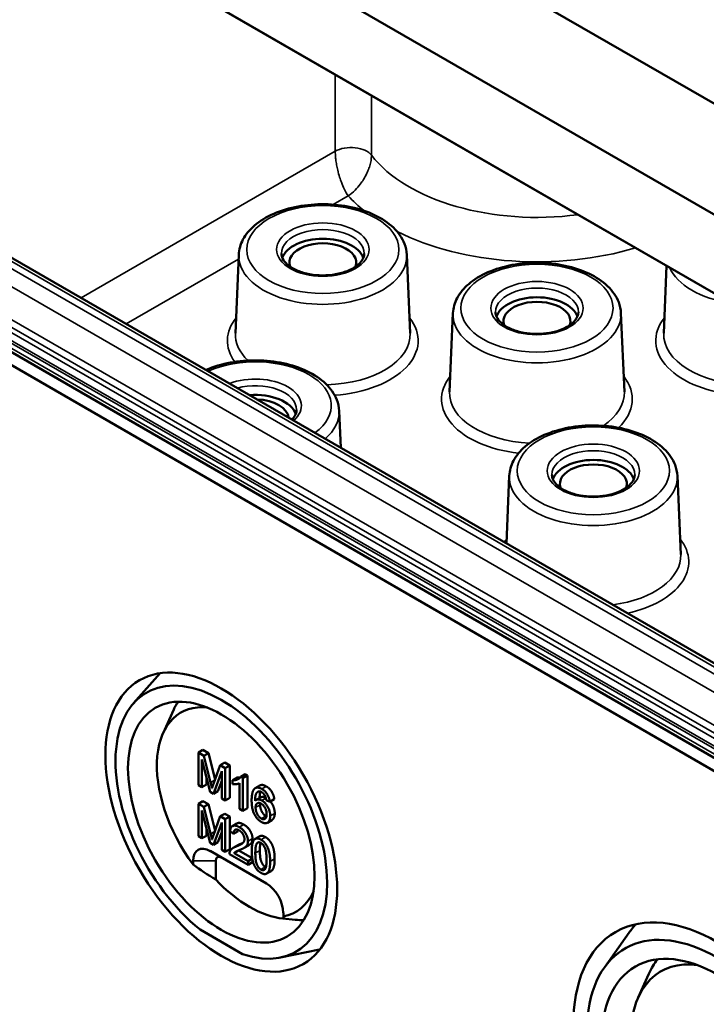
# Model space of a CAD drawing. Units: millimetres. Extents: x 12 to 828, y 12 to 584.
# Drawn here: x 60 to 74, y 71 to 91 of the extents above; entities that cross this region are included whole.
import ezdxf

# ---------------------------------------------------------------- set-up
doc = ezdxf.new("R2010")
doc.units = ezdxf.units.MM
doc.header["$LTSCALE"] = 2
doc.layers.add('Sichtbar (ISO)', color=7, linetype='Continuous', lineweight=50)
doc.layers.add('Sichtbar schmal (ISO)', color=7, linetype='Continuous', lineweight=35)

msp = doc.modelspace()

# ---------------------------------------------------------------- linework, layer by layer
at = {"layer": 'Sichtbar (ISO)'}
for p, q in [((27.289, 114.51), (91.039, 77.704)), ((93.092, 74.872), (25.212, 114.062)), ((25.377, 113.966), (93.161, 74.831)), ((87.235, 82.216), (32.747, 113.675)), ((87.236, 82.216), (32.747, 113.675)), ((93.161, 65.115), (25.377, 104.25)), ((25.21, 104.074), (93.092, 64.882)), ((90.235, 68.781), (29.844, 103.648)), ((64.701, 86.331), (64.631, 84.69)), ((68.215, 86.331), (68.285, 84.69)), ((73.647, 86.097), (73.587, 84.69)), ((69.179, 85.107), (69.109, 83.465)), ((72.693, 85.107), (72.763, 83.465)), ((66.8, 83.065), (66.834, 82.292)), ((70.358, 81.705), (70.297, 80.292)), ((73.872, 81.705), (73.942, 80.063)), ((62.503, 76.953), (63.054, 77.576)), ((63.117, 76.324), (63.34, 76.819)), ((63.951, 75.973), (63.856, 75.919)), ((63.973, 75.851), (63.856, 75.919)), ((63.856, 75.919), (63.856, 75.239)), ((63.951, 75.973), (64.068, 75.906)), ((64.068, 75.906), (63.973, 75.851)), ((64.113, 75.289), (63.973, 75.851)), ((64.068, 75.906), (64.205, 75.352)), ((63.931, 75.775), (64.102, 75.097)), ((63.931, 75.195), (63.931, 75.775)), ((64.314, 75.655), (64.173, 75.263)), ((64.409, 75.709), (64.314, 75.655)), ((64.419, 75.594), (64.314, 75.655)), ((64.409, 75.709), (64.513, 75.649)), ((64.513, 75.649), (64.419, 75.594)), ((64.419, 74.914), (64.419, 75.594)), ((64.513, 75.649), (64.513, 74.968)), ((64.026, 75.4), (64.026, 75.25)), ((64.172, 75.056), (64.344, 75.526)), ((64.344, 75.526), (64.344, 74.957)), ((64.665, 75.393), (64.57, 75.339)), ((64.835, 75.466), (64.741, 75.411)), ((64.787, 75.384), (64.741, 75.411)), ((64.882, 75.439), (64.787, 75.384)), ((64.787, 74.701), (64.787, 75.384)), ((64.835, 75.466), (64.882, 75.439)), ((64.882, 75.439), (64.882, 74.756)), ((63.856, 75.239), (63.931, 75.195)), ((64.026, 75.25), (63.931, 75.195)), ((64.344, 75.323), (64.266, 75.111)), ((64.57, 75.339), (64.57, 75.258)), ((64.715, 75.275), (64.715, 74.743)), ((65.141, 75.228), (65.046, 75.174)), ((64.102, 75.097), (64.172, 75.056)), ((64.266, 75.111), (64.172, 75.056)), ((64.513, 74.968), (64.419, 74.914)), ((65.16, 74.98), (65.066, 74.926)), ((63.951, 74.903), (63.856, 74.848)), ((63.973, 74.781), (63.856, 74.848)), ((63.856, 74.848), (63.856, 74.168)), ((63.951, 74.903), (64.068, 74.835)), ((64.068, 74.835), (63.973, 74.781)), ((64.113, 74.218), (63.973, 74.781)), ((64.068, 74.835), (64.205, 74.282)), ((64.344, 74.957), (64.419, 74.914)), ((65.277, 74.925), (65.349, 74.89)), ((65.443, 74.945), (65.349, 74.89)), ((63.931, 74.704), (64.102, 74.026)), ((63.931, 74.125), (63.931, 74.704)), ((64.314, 74.584), (64.173, 74.192)), ((64.409, 74.638), (64.314, 74.584)), ((64.419, 74.523), (64.314, 74.584)), ((64.409, 74.638), (64.513, 74.578)), ((64.513, 74.578), (64.419, 74.523)), ((64.513, 74.578), (64.513, 73.897)), ((64.715, 74.743), (64.787, 74.701)), ((64.882, 74.756), (64.787, 74.701)), ((64.172, 73.986), (64.344, 74.456)), ((64.344, 74.456), (64.344, 73.886)), ((64.419, 73.843), (64.419, 74.523)), ((64.663, 74.435), (64.569, 74.381)), ((65.395, 74.505), (65.3, 74.451)), ((63.856, 74.168), (63.931, 74.125)), ((64.026, 74.179), (63.931, 74.125)), ((64.026, 74.329), (64.026, 74.179)), ((64.344, 74.252), (64.266, 74.04)), ((64.519, 74.272), (64.594, 74.22)), ((64.688, 74.274), (64.594, 74.22)), ((65.14, 74.166), (65.045, 74.111)), ((64.102, 74.026), (64.172, 73.986)), ((64.266, 74.04), (64.172, 73.986)), ((64.681, 73.98), (64.587, 73.926)), ((64.906, 73.977), (64.812, 73.923)), ((65.279, 73.178), (64.101, 73.859)), ((64.344, 73.886), (64.419, 73.843)), ((64.513, 73.897), (64.419, 73.843)), ((64.506, 73.793), (64.895, 73.568)), ((64.701, 73.87), (64.606, 73.815)), ((64.895, 73.648), (64.606, 73.815)), ((64.701, 73.87), (64.984, 73.706)), ((63.747, 73.655), (63.747, 73.576)), ((64.219, 73.655), (64.219, 73.263)), ((64.985, 73.7), (64.895, 73.648)), ((64.895, 73.568), (64.895, 73.648)), ((64.989, 73.623), (64.895, 73.568)), ((64.989, 73.675), (64.989, 73.623)), ((65.379, 73.44), (65.284, 73.385)), ((65.633, 72.487), (65.633, 72.566)), ((65.623, 72.447), (65.88, 72.421)), ((65.633, 72.487), (65.633, 72.446)), ((63.891, 72.215), (64.782, 71.701)), ((72.345, 71.42), (72.861, 72.151)), ((65.577, 71.629), (66.392, 71.795)), ((73.052, 70.796), (73.275, 71.291))]:
    msp.add_line(p, q, dxfattribs=at)
for centre, major_axis, ratio, start_param, end_param in [((66.458, 86.166), (0.864, 0), 0.57735, 0.198996, 2.942597), ((66.458, 86.166), (-0.7, 0), 0.57735, 2.93069, 6.494088), ((70.936, 84.941), (0.864, 0), 0.57735, 0.198996, 2.942597), ((70.936, 84.941), (-0.7, 0), 0.57735, 2.93069, 6.494088), ((65.044, 82.9), (0.864, 0), 0.57735, 0.198996, 1.70751), ((65.044, 82.9), (0.7, 0), 0.57735, 0.055842, 1.514954), ((72.115, 81.539), (0.864, 0), 0.57735, 0.198996, 2.942597), ((72.115, 81.539), (-0.7, 0), 0.57735, 2.93069, 6.494088), ((64.336, 74.462), (1.565, -2.711), 0.57735, 5.700352, 11.578408), ((64.69, 74.667), (-1.203, 2.084), 0.57735, 5.882407, 8.05205), ((65.138, 74.925), (-1.375, 2.382), 0.57735, 0.289248, 0.394046), ((64.101, 73.45), (-0.25, 0.433), 0.57735, 5.497787, 7.068583), ((64.336, 73.586), (-0.083, 0.144), 0.57735, 5.497787, 7.068583), ((69.041, 75.211), (6.277, 0), 0.484836, 3.708895, 3.83628), ((64.926, 74.803), (1.294, -2.241), 0.57735, 5.10092, 5.894655), ((65.279, 72.77), (-0.25, 0.433), 0.57735, 3.926991, 5.497787), ((64.69, 74.667), (1.203, -2.084), 0.57735, 6.085117, 6.683963), ((65.138, 74.925), (1.375, -2.382), 0.57735, 5.889139, 5.993937), ((74.707, 68.475), (1.931, -3.344), 0.57735, 5.722436, 11.556324), ((75.462, 68.91), (-2.125, 3.681), 0.57735, 0.172141, 0.260295), ((75.061, 68.679), (-1.536, 2.661), 0.57735, 5.856303, 8.190546), ((75.509, 68.937), (-1.708, 2.959), 0.57735, 0.230406, 0.394046)]:
    msp.add_ellipse(centre, major_axis=major_axis, ratio=ratio, start_param=start_param, end_param=end_param, dxfattribs=at)
for centre, major_axis in [((64.336, 74.462), (1.713, -2.967)), ((64.336, 74.462), (1.38, -2.39)), ((74.707, 68.475), (2.13, -3.689)), ((74.707, 68.475), (1.713, -2.967))]:
    msp.add_ellipse(centre, major_axis=major_axis, ratio=0.57735, dxfattribs=at)
for points, degree, knots in [([(64.701, 86.331), (64.706, 86.441), (64.736, 86.548), (64.846, 86.757), (64.929, 86.855), (65.144, 87.039), (65.28, 87.121), (65.588, 87.255), (65.76, 87.307), (66.121, 87.373), (66.309, 87.389), (66.684, 87.384), (66.87, 87.364), (67.224, 87.288), (67.392, 87.232), (67.692, 87.089), (67.825, 87.001), (68.038, 86.799), (68.119, 86.685), (68.195, 86.487), (68.211, 86.409), (68.215, 86.331)], 3, [2.38089, 2.38089, 2.38089, 2.38089, 2.652508, 2.652508, 2.950264, 2.950264, 3.280257, 3.280257, 3.616376, 3.616376, 3.949999, 3.949999, 4.282523, 4.282523, 4.616467, 4.616467, 4.952703, 4.952703, 5.279434, 5.279434, 5.473092, 5.473092, 5.473092, 5.473092]), ([(67.324, 86.354), (67.323, 86.3), (67.303, 86.244), (67.224, 86.144), (67.177, 86.102), (67.058, 86.027), (66.989, 85.995), (66.835, 85.943), (66.749, 85.923), (66.57, 85.9), (66.476, 85.896), (66.291, 85.905), (66.2, 85.917), (66.03, 85.957), (65.952, 85.985), (65.816, 86.05), (65.759, 86.087), (65.669, 86.167), (65.637, 86.209), (65.6, 86.285), (65.592, 86.32), (65.592, 86.354)], 3, [5.503958, 5.503958, 5.503958, 5.503958, 5.925523, 5.925523, 6.240345, 6.240345, 6.540845, 6.540845, 6.844095, 6.844095, 7.150266, 7.150266, 7.457035, 7.457035, 7.761866, 7.761866, 8.063152, 8.063152, 8.366482, 8.366482, 8.633209, 8.633209, 8.633209, 8.633209]), ([(69.179, 85.107), (69.184, 85.216), (69.215, 85.324), (69.325, 85.532), (69.408, 85.631), (69.622, 85.814), (69.758, 85.896), (70.066, 86.03), (70.238, 86.082), (70.599, 86.149), (70.787, 86.164), (71.162, 86.159), (71.348, 86.139), (71.702, 86.063), (71.87, 86.007), (72.171, 85.864), (72.304, 85.776), (72.516, 85.574), (72.597, 85.46), (72.673, 85.262), (72.69, 85.185), (72.693, 85.107)], 3, [2.38089, 2.38089, 2.38089, 2.38089, 2.652508, 2.652508, 2.950264, 2.950264, 3.280257, 3.280257, 3.616376, 3.616376, 3.949999, 3.949999, 4.282523, 4.282523, 4.616467, 4.616467, 4.952703, 4.952703, 5.279434, 5.279434, 5.473092, 5.473092, 5.473092, 5.473092]), ([(71.802, 85.129), (71.801, 85.075), (71.781, 85.019), (71.703, 84.919), (71.655, 84.877), (71.537, 84.803), (71.468, 84.77), (71.313, 84.718), (71.227, 84.699), (71.048, 84.675), (70.954, 84.671), (70.77, 84.68), (70.678, 84.692), (70.509, 84.733), (70.43, 84.76), (70.295, 84.825), (70.237, 84.863), (70.148, 84.942), (70.116, 84.984), (70.079, 85.06), (70.071, 85.095), (70.07, 85.129)], 3, [5.503958, 5.503958, 5.503958, 5.503958, 5.925523, 5.925523, 6.240345, 6.240345, 6.540845, 6.540845, 6.844095, 6.844095, 7.150266, 7.150266, 7.457035, 7.457035, 7.761866, 7.761866, 8.063152, 8.063152, 8.366482, 8.366482, 8.633209, 8.633209, 8.633209, 8.633209]), ([(64.014, 83.92), (64.016, 83.92), (64.017, 83.921), (64.174, 83.989), (64.346, 84.041), (64.707, 84.107), (64.895, 84.123), (65.269, 84.118), (65.456, 84.098), (65.81, 84.022), (65.977, 83.966), (66.278, 83.823), (66.411, 83.735), (66.623, 83.533), (66.704, 83.419), (66.781, 83.221), (66.797, 83.143), (66.8, 83.065)], 3, [3.277494, 3.277494, 3.277494, 3.277494, 3.280257, 3.280257, 3.616376, 3.616376, 3.949999, 3.949999, 4.282523, 4.282523, 4.616467, 4.616467, 4.952703, 4.952703, 5.279434, 5.279434, 5.473092, 5.473092, 5.473092, 5.473092]), ([(65.909, 83.088), (65.909, 83.034), (65.889, 82.978), (65.834, 82.908), (65.823, 82.895), (65.81, 82.883)], 3, [5.503958, 5.503958, 5.503958, 5.503958, 5.9255228, 5.9255228, 6.0188987, 6.0188987, 6.0188987, 6.0188987]), ([(70.358, 81.705), (70.362, 81.814), (70.393, 81.922), (70.503, 82.13), (70.586, 82.229), (70.801, 82.412), (70.937, 82.494), (71.245, 82.628), (71.417, 82.68), (71.778, 82.747), (71.966, 82.762), (72.34, 82.757), (72.527, 82.737), (72.881, 82.661), (73.048, 82.605), (73.349, 82.462), (73.482, 82.374), (73.695, 82.172), (73.775, 82.058), (73.852, 81.86), (73.868, 81.782), (73.872, 81.705)], 3, [2.38089, 2.38089, 2.38089, 2.38089, 2.652508, 2.652508, 2.950264, 2.950264, 3.280257, 3.280257, 3.616376, 3.616376, 3.949999, 3.949999, 4.282523, 4.282523, 4.616467, 4.616467, 4.952703, 4.952703, 5.279434, 5.279434, 5.473092, 5.473092, 5.473092, 5.473092]), ([(72.98, 81.727), (72.98, 81.673), (72.96, 81.617), (72.881, 81.517), (72.833, 81.475), (72.715, 81.401), (72.646, 81.368), (72.491, 81.316), (72.406, 81.297), (72.226, 81.273), (72.133, 81.269), (71.948, 81.278), (71.857, 81.29), (71.687, 81.33), (71.609, 81.358), (71.473, 81.423), (71.416, 81.46), (71.326, 81.54), (71.294, 81.582), (71.257, 81.658), (71.249, 81.693), (71.249, 81.727)], 3, [5.503958, 5.503958, 5.503958, 5.503958, 5.925523, 5.925523, 6.240345, 6.240345, 6.540845, 6.540845, 6.844095, 6.844095, 7.150266, 7.150266, 7.457035, 7.457035, 7.761866, 7.761866, 8.063152, 8.063152, 8.366482, 8.366482, 8.633209, 8.633209, 8.633209, 8.633209]), ([(65.16, 74.98), (65.178, 74.991), (65.231, 74.991), (65.265, 74.975)], 2, [0.427586, 0.427586, 0.427586, 1, 1.828432, 1.828432, 1.828432]), ([(65.36, 74.897), (65.383, 74.869), (65.453, 74.744), (65.453, 74.646)], 2, [0.617725, 0.617725, 0.617725, 1, 2, 2, 2]), ([(65.453, 74.646), (65.453, 74.583), (65.415, 74.517), (65.395, 74.505)], 2, [0, 0, 0, 1, 1.589888, 1.589888, 1.589888]), ([(64.663, 74.435), (64.667, 74.437), (64.721, 74.461), (64.805, 74.412)], 2, [0.923077, 0.923077, 0.923077, 1, 2, 2, 2]), ([(65.14, 74.166), (65.146, 74.169), (65.195, 74.187), (65.259, 74.15)], 2, [1.843049, 1.843049, 1.843049, 2, 3, 3, 3]), ([(64.988, 74.117), (64.988, 74.076), (64.96, 74.014), (64.917, 73.984), (64.906, 73.977)], 2, [0, 0, 0, 1, 2, 2.257143, 2.257143, 2.257143]), ([(65.451, 73.692), (65.451, 73.572), (65.412, 73.459), (65.379, 73.44)], 2, [0, 0, 0, 1, 1.84375, 1.84375, 1.84375])]:
    msp.add_open_spline(points, degree=degree, knots=knots, dxfattribs=at)
for points in [[(64.741, 75.411), (64.722, 75.378), (64.631, 75.336), (64.57, 75.339)], [(64.665, 75.393), (64.701, 75.392), (64.732, 75.399)], [(64.141, 75.172), (64.132, 75.21), (64.113, 75.289)], [(64.173, 75.263), (64.151, 75.203), (64.141, 75.172)], [(64.57, 75.258), (64.604, 75.253), (64.689, 75.261), (64.715, 75.275)], [(65.181, 75.157), (65.088, 75.211), (65.033, 75.164)], [(65.141, 75.228), (65.193, 75.259), (65.275, 75.211)], [(65.275, 75.211), (65.345, 75.171), (65.434, 75.029), (65.443, 74.945)], [(65.033, 75.164), (64.97, 75.111), (64.97, 74.914)], [(65.041, 74.905), (65.042, 75.007), (65.082, 75.095), (65.116, 75.104)], [(65.116, 75.104), (65.142, 75.111), (65.177, 75.091)], [(65.155, 75.101), (65.137, 75.058), (65.136, 74.966)], [(65.177, 75.091), (65.22, 75.066), (65.249, 75.013)], [(65.349, 74.89), (65.34, 74.975), (65.251, 75.117), (65.181, 75.157)], [(65.249, 75.013), (65.267, 74.98), (65.277, 74.925)], [(64.97, 74.914), (64.97, 74.738), (65.084, 74.519), (65.174, 74.466)], [(65.185, 74.913), (65.143, 74.937), (65.068, 74.936), (65.041, 74.905)], [(65.053, 74.768), (65.053, 74.834), (65.121, 74.876), (65.17, 74.848)], [(65.173, 74.536), (65.141, 74.554), (65.085, 74.628), (65.053, 74.725), (65.053, 74.768)], [(65.15, 74.858), (65.147, 74.842), (65.147, 74.823)], [(65.147, 74.823), (65.147, 74.78), (65.179, 74.682), (65.235, 74.608), (65.267, 74.59)], [(65.17, 74.848), (65.22, 74.819), (65.284, 74.7), (65.284, 74.63)], [(65.359, 74.592), (65.359, 74.689), (65.257, 74.871), (65.185, 74.913)], [(65.284, 74.63), (65.284, 74.557), (65.219, 74.509), (65.173, 74.536)], [(65.174, 74.466), (65.227, 74.436), (65.311, 74.446), (65.359, 74.528), (65.359, 74.592)], [(65.267, 74.59), (65.274, 74.586), (65.28, 74.583)], [(64.71, 74.358), (64.626, 74.406), (64.527, 74.363), (64.519, 74.272)], [(64.894, 74.063), (64.894, 74.143), (64.795, 74.309), (64.71, 74.358)], [(64.805, 74.412), (64.89, 74.363), (64.988, 74.198), (64.988, 74.117)], [(64.141, 74.101), (64.132, 74.14), (64.113, 74.218)], [(64.173, 74.192), (64.151, 74.132), (64.141, 74.101)], [(64.594, 74.22), (64.594, 74.283), (64.657, 74.32), (64.709, 74.29)], [(64.69, 74.299), (64.688, 74.288), (64.688, 74.274)], [(64.709, 74.29), (64.758, 74.261), (64.82, 74.158), (64.82, 74.108)], [(65.259, 74.15), (65.306, 74.122), (65.378, 74.037), (65.425, 73.927), (65.451, 73.793), (65.451, 73.692)], [(64.657, 73.957), (64.595, 73.934), (64.529, 73.884), (64.514, 73.846)], [(64.82, 74.108), (64.82, 74.06), (64.752, 73.993), (64.657, 73.957)], [(64.681, 73.98), (64.71, 73.997), (64.751, 74.012)], [(64.72, 73.88), (64.798, 73.911), (64.865, 73.96), (64.894, 74.022), (64.894, 74.063)], [(64.751, 74.012), (64.768, 74.018), (64.784, 74.025)], [(65.165, 74.095), (65.1, 74.133), (65.016, 74.102), (64.973, 73.98), (64.973, 73.859)], [(65.047, 73.816), (65.047, 73.983), (65.085, 74.024)], [(65.085, 74.024), (65.114, 74.056), (65.164, 74.027)], [(65.156, 74.031), (65.142, 73.976), (65.142, 73.87)], [(65.164, 74.027), (65.214, 73.998), (65.282, 73.848), (65.282, 73.68)], [(65.357, 73.637), (65.357, 73.738), (65.33, 73.873), (65.284, 73.982), (65.212, 74.068), (65.165, 74.095)], [(64.514, 73.846), (64.505, 73.824), (64.506, 73.793)], [(64.606, 73.815), (64.618, 73.831), (64.655, 73.855), (64.72, 73.88)], [(64.704, 73.874), (64.702, 73.872), (64.701, 73.87)], [(64.973, 73.859), (64.973, 73.667), (65.031, 73.548)], [(65.165, 73.469), (65.115, 73.498), (65.047, 73.648), (65.047, 73.816)], [(65.142, 73.87), (65.142, 73.702), (65.209, 73.553), (65.259, 73.524)], [(65.031, 73.548), (65.08, 73.45), (65.165, 73.401)], [(65.282, 73.68), (65.282, 73.513), (65.214, 73.441), (65.165, 73.469)], [(65.165, 73.401), (65.229, 73.364), (65.314, 73.395), (65.357, 73.517), (65.357, 73.637)], [(65.259, 73.524), (65.264, 73.521), (65.268, 73.519)]]:
    msp.add_open_spline(points, degree=2, dxfattribs=at)
at = {"layer": 'Sichtbar schmal (ISO)'}
for p, q in [((92.455, 65.93), (26.458, 104.033)), ((92.384, 65.752), (26.387, 103.855)), ((26.388, 103.911), (92.384, 65.808)), ((26.34, 103.774), (92.337, 65.671)), ((29.728, 103.636), (90.119, 68.77)), ((89.989, 68.695), (29.598, 103.561)), ((29.433, 103.277), (89.824, 68.411)), ((89.819, 67.725), (29.427, 102.592)), ((29.357, 102.47), (89.748, 67.603)), ((66.719, 90.097), (66.719, 88.494)), ((67.476, 88.412), (67.476, 89.66)), ((66.719, 88.494), (61.406, 85.426)), ((66.674, 87.379), (66.991, 87.562)), ((62.348, 84.882), (64.697, 86.238)), ((64.201, 75.339), (64.113, 75.289)), ((65.275, 75.211), (65.181, 75.157)), ((65.147, 74.823), (65.053, 74.768)), ((65.269, 74.961), (65.185, 74.913)), ((65.267, 74.59), (65.173, 74.536)), ((65.453, 74.646), (65.359, 74.592)), ((64.805, 74.412), (64.71, 74.358)), ((64.201, 74.269), (64.113, 74.218)), ((65.259, 74.15), (65.165, 74.095)), ((64.751, 74.012), (64.657, 73.957)), ((64.988, 74.117), (64.894, 74.063)), ((65.112, 74.04), (65.085, 74.024)), ((65.142, 73.87), (65.047, 73.816)), ((64.219, 73.655), (63.747, 73.655)), ((65.259, 73.524), (65.165, 73.469)), ((65.451, 73.692), (65.357, 73.637))]:
    msp.add_line(p, q, dxfattribs=at)
for centre, major_axis, start_param, end_param in [((67.049, 88.303), (-0.467, 0), 3.557882, 5.497787), ((70.936, 89.295), (-3.783, 0), 0.416289, 1.799204), ((70.936, 88.751), (4.45, 0), 3.622691, 3.766542), ((66.458, 86.357), (-0.866, 0), 3.135422, 6.289356), ((70.936, 88.751), (4.45, 0), 3.995816, 5.193487), ((66.458, 86.306), (-1.757, 0), 6.25849, 9.449473), ((75.414, 86.306), (-1.757, 0), 0.243653, 1.327144), ((70.936, 85.132), (-0.866, 0), 3.135422, 6.289356), ((70.936, 85.082), (-1.757, 0), 6.25849, 9.449473), ((66.458, 84.533), (-1.994, 0), 5.85398, 6.678427), ((66.458, 84.533), (1.994, 0), 4.838149, 6.712391), ((75.414, 84.533), (-1.994, 0), 5.85398, 7.728222), ((66.458, 84.664), (-1.828, 0), 6.25849, 6.827984), ((66.458, 84.664), (1.828, 0), 4.758561, 6.307881), ((75.414, 84.664), (-1.828, 0), 6.25849, 7.80781), ((65.044, 83.172), (1.591, 0), 5.61655, 8.520617), ((65.044, 83.172), (0.966, 0), 5.694219, 8.442948), ((65.044, 83.091), (0.866, 0), 6.277014, 8.30074), ((70.936, 83.308), (-1.994, 0), 5.85398, 7.659935), ((70.936, 83.308), (1.994, 0), 5.738546, 6.712391), ((70.936, 83.439), (-1.828, 0), 6.25849, 7.768666), ((70.936, 83.439), (1.828, 0), 5.574637, 6.307881), ((65.044, 83.04), (1.757, 0), 5.697898, 6.307881), ((72.115, 81.73), (-0.866, 0), 3.135422, 6.289356), ((72.115, 81.68), (-1.757, 0), 6.25849, 9.449473), ((72.115, 79.906), (-1.994, 0), 5.85398, 5.916862), ((72.115, 79.906), (1.994, 0), 5.078712, 6.712391), ((72.115, 80.037), (1.828, 0), 4.93682, 6.307881)]:
    msp.add_ellipse(centre, major_axis=major_axis, ratio=0.57735, start_param=start_param, end_param=end_param, dxfattribs=at)
for centre, major_axis in [((66.458, 86.438), (1.591, 0)), ((66.458, 86.438), (-0.966, 0)), ((70.936, 85.213), (1.591, 0)), ((70.936, 85.213), (-0.966, 0)), ((72.115, 81.811), (1.591, 0)), ((72.115, 81.811), (-0.966, 0))]:
    msp.add_ellipse(centre, major_axis=major_axis, ratio=0.57735, dxfattribs=at)
for points, knots in [([(66.719, 88.494), (66.719, 88.474), (66.72, 88.452), (66.722, 88.396), (66.726, 88.361), (66.734, 88.286), (66.74, 88.247), (66.754, 88.172), (66.762, 88.135), (66.782, 88.048), (66.795, 87.999), (66.821, 87.917), (66.833, 87.881), (66.866, 87.795), (66.886, 87.748), (66.934, 87.649), (66.963, 87.601), (66.991, 87.562)], [-0.1296003, -0.1296003, -0.1296003, -0.1296003, -0.1229262, -0.1229262, -0.1122476, -0.1122476, -0.1000856, -0.1000856, -0.087786, -0.087786, -0.069611, -0.069611, -0.0544718, -0.0544718, -0.0305466, -0.0305466, 0.0005754, 0.0005754, 0.0005754, 0.0005754]), ([(66.991, 87.562), (67.039, 87.595), (67.087, 87.635), (67.171, 87.721), (67.207, 87.762), (67.265, 87.839), (67.287, 87.87), (67.333, 87.945), (67.358, 87.988), (67.396, 88.069), (67.41, 88.103), (67.436, 88.173), (67.447, 88.21), (67.464, 88.282), (67.469, 88.316), (67.475, 88.371), (67.476, 88.392), (67.476, 88.412)], [-0.0005754, -0.0005754, -0.0005754, -0.0005754, 0.0305466, 0.0305466, 0.0544718, 0.0544718, 0.069611, 0.069611, 0.087786, 0.087786, 0.1000856, 0.1000856, 0.1122476, 0.1122476, 0.1229262, 0.1229262, 0.1296003, 0.1296003, 0.1296003, 0.1296003])]:
    msp.add_open_spline(points, degree=3, knots=knots, dxfattribs=at)

doc.saveas('drawing.dxf')
